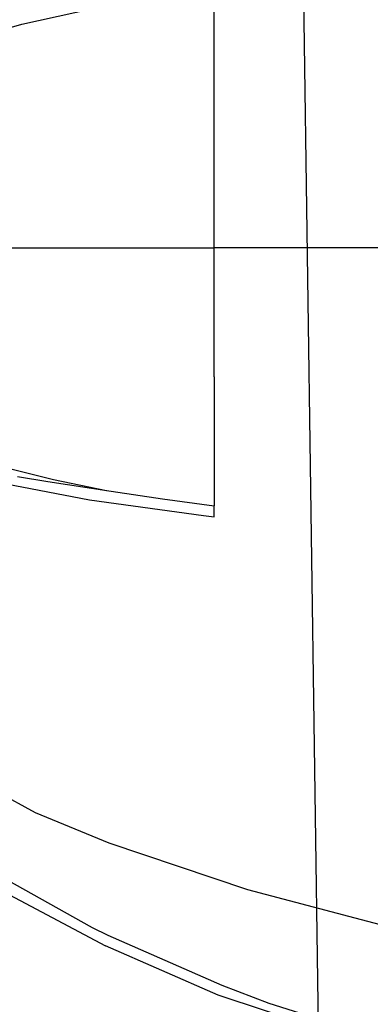
# Model space of a CAD drawing. Units: millimetres. Extents: x 977 to 10217, y -1873 to 2183.
# Drawn here: x 1563 to 1887, y -699 to 211 of the extents above; entities that cross this region are included whole.
import ezdxf

# ---------------------------------------------------------------- set-up
doc = ezdxf.new("R2010")
doc.units = ezdxf.units.MM
doc.layers.add('10', color=7, linetype='CONTINUOUS', true_color=0xffffff)

msp = doc.modelspace()

# ---------------------------------------------------------------- linework, layer by layer
at = {"layer": '10', "color": 18, "linetype": 'CONTINUOUS'}
for p, q in [((1799.999985, 1962.009521), (1850, -1500)), ((1742.694199, 119.181885), (1742.694199, 238.248779)), ((1742.694199, 119.181885), (1742.694199, 238.248779)), ((1564.791733, 206.888916), (1647.531235, 224.891846)), ((1564.791733, 206.888916), (1647.531235, 224.891846)), ((1490.261581, 185.702881), (1564.791733, 206.888916)), ((1490.261581, 185.702881), (1564.791733, 206.888916)), ((1742.694443, 0), (1742.694199, 119.181885)), ((1742.694443, 0), (1742.694199, 119.181885)), ((1545.010605, 0), (1594.115707, 0)), ((1545.010605, 0), (1594.115707, 0)), ((1594.115707, 0), (1643.310776, 0)), ((1594.115707, 0), (1643.310776, 0)), ((1643.310776, 0), (1643.929184, 0)), ((1643.310776, 0), (1643.929184, 0)), ((1643.929184, 0), (1742.694443, 0)), ((1643.929184, 0), (1742.694443, 0)), ((1742.694199, -119.182373), (1742.694443, 0)), ((1742.694199, -119.182373), (1742.694443, 0)), ((1968.080185, 0), (1742.694443, 0)), ((1968.080185, 0), (1742.694443, 0)), ((1742.694199, -119.182373), (1742.694199, -238.249512)), ((1742.694199, -119.182373), (1742.694199, -238.249512)), ((1495.229355, -207.334717), (1627.516708, -232.807129)), ((1495.229355, -207.334717), (1627.516708, -232.807129)), ((1544.737656, -201.71167), (1594.209824, -213.871826)), ((1544.737656, -201.71167), (1594.209824, -213.871826)), ((1561.0233, -211.215088), (1589.032333, -215.999268)), ((1561.0233, -211.215088), (1589.032333, -215.999268)), ((1589.032333, -215.999268), (1647.531235, -224.892578)), ((1589.032333, -215.999268), (1647.531235, -224.892578)), ((1594.209824, -213.871826), (1643.218735, -224.07251)), ((1594.209824, -213.871826), (1643.218735, -224.07251)), ((1643.218735, -224.07251), (1647.531235, -224.892578)), ((1643.218735, -224.07251), (1647.531235, -224.892578)), ((1647.531235, -224.892578), (1647.535263, -224.892822)), ((1647.531235, -224.892578), (1647.535263, -224.892822)), ((1647.535263, -224.892822), (1647.539536, -224.893799)), ((1647.535263, -224.892822), (1647.539536, -224.893799)), ((1647.539536, -224.893799), (1694.981674, -231.7771)), ((1647.539536, -224.893799), (1694.981674, -231.7771)), ((1627.516708, -232.807129), (1732.703964, -247.239502)), ((1627.516708, -232.807129), (1732.703964, -247.239502)), ((1694.981674, -231.7771), (1742.694199, -238.249512)), ((1694.981674, -231.7771), (1742.694199, -238.249512)), ((1742.694199, -241.106934), (1742.694199, -238.249512)), ((1742.694199, -241.106934), (1742.694199, -238.249512)), ((1742.694199, -243.373291), (1742.694199, -241.106934)), ((1742.694199, -243.373291), (1742.694199, -241.106934)), ((1742.694199, -248.496582), (1742.694199, -243.373291)), ((1742.694199, -248.496582), (1742.694199, -243.373291)), ((1732.703964, -247.239502), (1742.694199, -248.496582)), ((1732.703964, -247.239502), (1742.694199, -248.496582)), ((1429.640366, -441.541992), (1577.130112, -521.692627)), ((1429.640366, -441.541992), (1577.130112, -521.692627)), ((1577.130112, -521.692627), (1645.375595, -549.82666)), ((1577.130112, -521.692627), (1645.375595, -549.82666)), ((1645.375595, -549.82666), (1773.255356, -592.913818)), ((1645.375595, -549.82666), (1773.255356, -592.913818)), ((1532.362289, -573.44873), (1629.915024, -627.931152)), ((1532.362289, -573.44873), (1629.915024, -627.931152)), ((1553.625351, -597.874512), (1642.277451, -645.101074)), ((1553.625351, -597.874512), (1642.277451, -645.101074)), ((1773.255356, -592.913818), (1872.500107, -619.045166)), ((1773.255356, -592.913818), (1872.500107, -619.045166)), ((1872.500107, -619.045166), (1975.711288, -646.220703)), ((1872.500107, -619.045166), (1975.711288, -646.220703)), ((1629.915024, -627.931152), (1644.292099, -635.029053)), ((1629.915024, -627.931152), (1644.292099, -635.029053)), ((1644.292099, -635.029053), (1749.775375, -681.39917)), ((1644.292099, -635.029053), (1749.775375, -681.39917)), ((1746.131454, -690.548584), (1642.277451, -645.101074)), ((1746.131454, -690.548584), (1642.277451, -645.101074)), ((1749.775375, -681.39917), (1793.006454, -697.86084)), ((1749.775375, -681.39917), (1793.006454, -697.86084)), ((1949.067734, -757.448486), (1746.131454, -690.548584)), ((1949.067734, -757.448486), (1746.131454, -690.548584)), ((1793.006454, -697.86084), (1872.500107, -722.958252)), ((1793.006454, -697.86084), (1872.500107, -722.958252))]:
    msp.add_line(p, q, dxfattribs=at)

doc.saveas('drawing.dxf')
